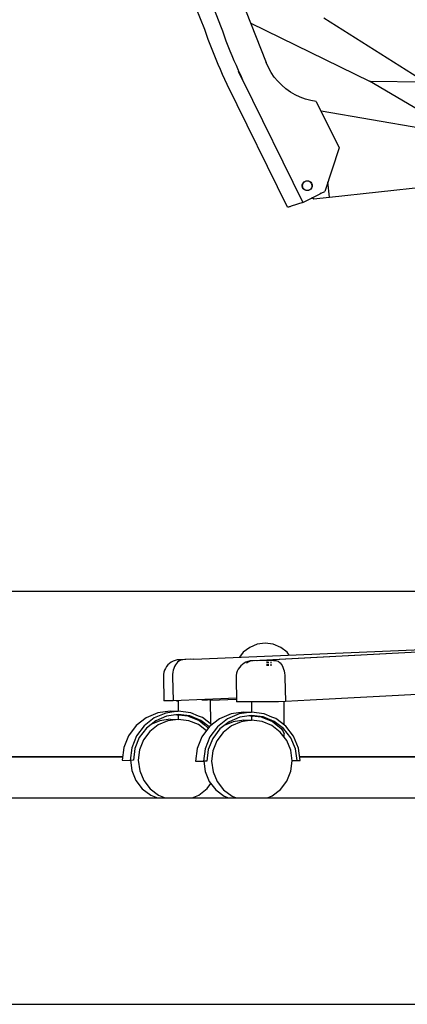
# Model space of a CAD drawing. Units: inches. Extents: x 427 to 1187, y 497 to 715.
# Drawn here: x 1132 to 1141, y 514 to 538 of the extents above; entities that cross this region are included whole.
import ezdxf

# ---------------------------------------------------------------- set-up
doc = ezdxf.new("R2010")
doc.units = ezdxf.units.IN
doc.header["$MEASUREMENT"] = 0
doc.layers.add('Edges', color=7, linetype='Continuous')

# ---------------------------------------------------------------- blocks, each defined once
blk = doc.blocks.new('Security room rs')
at = {"layer": 'Edges'}
for p, q in [((41.409, -26.175), (45.79, -37.305)), ((40.756, -26.436), (44.686, -36.418)), ((44.301, -36.508), (40.379, -26.545)), ((47.188, -36.223), (49.638, -37.776)), ((44.686, -36.418), (44.728, -36.539)), ((45.416, -36.355), (48.29, -37.758)), ((44.342, -36.625), (44.301, -36.508)), ((44.386, -36.749), (44.342, -36.625)), ((44.728, -36.539), (44.771, -36.66)), ((44.771, -36.66), (44.816, -36.78)), ((44.432, -36.871), (44.386, -36.749)), ((44.479, -36.993), (44.432, -36.871)), ((44.816, -36.78), (44.862, -36.9)), ((44.862, -36.9), (44.91, -37.019)), ((44.527, -37.115), (44.479, -36.993)), ((44.577, -37.236), (44.527, -37.115)), ((44.91, -37.019), (44.958, -37.137)), ((44.958, -37.137), (45.008, -37.255)), ((44.628, -37.357), (44.577, -37.236)), ((44.68, -37.477), (44.628, -37.357)), ((45.008, -37.255), (45.059, -37.373)), ((45.059, -37.373), (45.111, -37.49)), ((45.845, -37.428), (45.79, -37.305)), ((45.911, -37.545), (45.845, -37.428)), ((44.733, -37.596), (44.68, -37.477)), ((44.788, -37.715), (44.733, -37.596)), ((45.111, -37.49), (45.165, -37.606)), ((45.219, -37.722), (45.119, -37.52)), ((45.165, -37.606), (45.219, -37.722)), ((45.986, -37.657), (45.911, -37.545)), ((46.072, -37.761), (45.986, -37.657)), ((44.844, -37.834), (44.788, -37.715)), ((46.306, -40.807), (44.844, -37.834)), ((45.219, -37.722), (46.68, -40.694)), ((46.166, -37.857), (46.072, -37.761)), ((46.268, -37.944), (46.166, -37.857)), ((49.621, -38.539), (48.29, -37.758)), ((48.29, -37.758), (49.638, -37.776)), ((46.377, -38.021), (46.268, -37.944)), ((46.493, -38.089), (46.377, -38.021)), ((46.615, -38.145), (46.493, -38.089)), ((46.741, -38.191), (46.615, -38.145)), ((46.87, -38.225), (46.741, -38.191)), ((47.002, -38.247), (46.87, -38.225)), ((47.002, -38.247), (47.557, -39.376)), ((49.553, -38.903), (47.117, -38.482)), ((47.557, -39.376), (47.205, -40.431)), ((46.663, -40.303), (46.664, -40.272)), ((46.67, -40.333), (46.663, -40.303)), ((46.664, -40.272), (46.673, -40.243)), ((46.669, -40.289), (46.673, -40.258)), ((46.673, -40.319), (46.669, -40.289)), ((46.673, -40.243), (46.689, -40.217)), ((46.673, -40.258), (46.685, -40.23)), ((46.685, -40.348), (46.673, -40.319)), ((46.685, -40.23), (46.704, -40.205)), ((46.689, -40.217), (46.711, -40.195)), ((46.704, -40.205), (46.728, -40.186)), ((46.711, -40.195), (46.738, -40.181)), ((46.728, -40.186), (46.756, -40.175)), ((46.738, -40.181), (46.767, -40.174)), ((46.756, -40.175), (46.787, -40.171)), ((46.765, -40.174), (46.767, -40.174)), ((46.767, -40.174), (46.798, -40.174)), ((46.775, -40.172), (46.788, -40.174)), ((46.787, -40.171), (46.817, -40.175)), ((46.798, -40.174), (46.827, -40.183)), ((46.817, -40.175), (46.845, -40.187)), ((46.827, -40.183), (46.853, -40.199)), ((46.845, -40.187), (46.869, -40.206)), ((46.853, -40.199), (46.874, -40.222)), ((46.869, -40.206), (46.888, -40.23)), ((46.874, -40.222), (46.889, -40.249)), ((46.895, -40.31), (46.886, -40.339)), ((46.888, -40.23), (46.899, -40.259)), ((46.889, -40.249), (46.896, -40.279)), ((46.896, -40.279), (46.895, -40.31)), ((46.902, -40.3), (46.897, -40.253)), ((46.899, -40.259), (46.903, -40.289)), ((46.903, -40.289), (46.899, -40.32)), ((47.321, -40.564), (47.283, -40.195)), ((47.321, -40.564), (49.697, -40.313)), ((46.685, -40.36), (46.67, -40.333)), ((46.68, -40.694), (47.098, -40.484)), ((46.703, -40.372), (46.685, -40.348)), ((46.706, -40.383), (46.685, -40.36)), ((46.727, -40.391), (46.703, -40.372)), ((46.732, -40.399), (46.706, -40.383)), ((46.756, -40.403), (46.727, -40.391)), ((46.761, -40.408), (46.732, -40.399)), ((46.786, -40.407), (46.756, -40.403)), ((46.791, -40.409), (46.761, -40.408)), ((46.816, -40.403), (46.786, -40.407)), ((46.821, -40.401), (46.791, -40.409)), ((46.844, -40.391), (46.816, -40.403)), ((46.848, -40.387), (46.821, -40.401)), ((46.869, -40.373), (46.844, -40.391)), ((46.87, -40.366), (46.848, -40.387)), ((46.887, -40.348), (46.869, -40.373)), ((46.886, -40.339), (46.87, -40.366)), ((46.899, -40.32), (46.887, -40.348)), ((47.121, -40.473), (47.098, -40.484)), ((47.121, -40.473), (47.205, -40.431)), ((46.377, -40.796), (46.36, -40.801)), ((46.396, -40.79), (46.377, -40.796)), ((46.68, -40.694), (46.396, -40.79)), ((46.858, -40.604), (46.931, -40.588)), ((46.931, -40.582), (46.896, -40.585)), ((46.899, -40.584), (46.931, -40.581)), ((46.923, -40.605), (46.92, -40.574)), ((46.923, -40.605), (46.933, -40.604)), ((46.923, -40.605), (46.933, -40.605)), ((46.933, -40.605), (46.929, -40.569)), ((46.933, -40.605), (47.321, -40.564)), ((46.309, -40.809), (46.306, -40.807)), ((46.315, -40.81), (46.309, -40.809)), ((46.322, -40.809), (46.315, -40.81)), ((46.333, -40.808), (46.322, -40.809)), ((46.345, -40.805), (46.333, -40.808)), ((46.36, -40.801), (46.345, -40.805)), ((53.016, -50.125), (25.156, -50.125)), ((44.034, -51.762), (52.657, -51.4)), ((45.39, -51.476), (45.235, -51.595)), ((45.571, -51.401), (45.39, -51.476)), ((45.497, -51.798), (52.634, -51.414)), ((45.765, -51.375), (45.571, -51.401)), ((45.959, -51.401), (45.765, -51.375)), ((51.17, -51.497), (45.813, -51.785)), ((46.14, -51.476), (45.959, -51.401)), ((46.295, -51.595), (46.14, -51.476)), ((43.948, -51.766), (43.689, -51.776)), ((44.034, -51.762), (43.843, -51.772)), ((45.235, -51.595), (45.143, -51.715)), ((46.349, -51.665), (46.295, -51.595)), ((43.35, -51.985), (43.328, -52.032)), ((43.378, -51.941), (43.35, -51.985)), ((43.411, -51.901), (43.378, -51.941)), ((43.449, -51.866), (43.411, -51.901)), ((43.492, -51.836), (43.449, -51.866)), ((43.538, -51.811), (43.492, -51.836)), ((43.551, -51.985), (43.537, -52.032)), ((43.586, -51.793), (43.538, -51.811)), ((43.569, -51.941), (43.551, -51.985)), ((43.591, -51.901), (43.569, -51.941)), ((43.637, -51.781), (43.586, -51.793)), ((43.616, -51.866), (43.591, -51.901)), ((43.643, -51.836), (43.616, -51.866)), ((43.689, -51.776), (43.637, -51.781)), ((43.673, -51.812), (43.643, -51.836)), ((43.705, -51.793), (43.673, -51.812)), ((43.739, -51.781), (43.705, -51.793)), ((43.773, -51.776), (43.739, -51.781)), ((43.843, -51.772), (43.773, -51.776)), ((45.112, -52.008), (45.09, -52.055)), ((45.14, -51.964), (45.112, -52.008)), ((45.173, -51.924), (45.14, -51.964)), ((45.212, -51.889), (45.173, -51.924)), ((45.254, -51.859), (45.212, -51.889)), ((45.3, -51.834), (45.254, -51.859)), ((45.349, -51.816), (45.3, -51.834)), ((45.315, -51.858), (45.314, -51.859)), ((45.354, -51.834), (45.315, -51.858)), ((45.399, -51.804), (45.349, -51.816)), ((45.392, -51.817), (45.354, -51.834)), ((45.451, -51.799), (45.399, -51.804)), ((45.437, -51.804), (45.434, -51.805)), ((45.474, -51.799), (45.437, -51.804)), ((45.821, -51.785), (45.451, -51.799)), ((45.559, -51.795), (45.569, -51.795)), ((45.569, -51.795), (45.813, -51.785)), ((45.813, -51.788), (45.813, -51.785)), ((45.813, -51.785), (45.967, -51.793)), ((45.813, -51.798), (45.813, -51.79)), ((45.813, -51.815), (45.813, -51.803)), ((45.814, -51.857), (45.813, -51.833)), ((45.815, -51.922), (45.814, -51.887)), ((45.846, -51.798), (45.846, -51.787)), ((45.846, -51.814), (45.846, -51.803)), ((45.847, -51.857), (45.847, -51.832)), ((45.848, -51.922), (45.847, -51.886)), ((45.848, -51.798), (45.848, -51.787)), ((45.848, -51.814), (45.848, -51.803)), ((45.848, -51.857), (45.848, -51.832)), ((45.849, -51.921), (45.849, -51.886)), ((45.899, -51.79), (45.899, -51.797)), ((45.899, -51.802), (45.899, -51.814)), ((45.899, -51.832), (45.899, -51.856)), ((45.9, -51.886), (45.9, -51.921)), ((45.967, -51.793), (46.024, -51.796)), ((46.024, -51.796), (46.051, -51.801)), ((46.051, -51.801), (46.079, -51.813)), ((46.079, -51.813), (46.105, -51.831)), ((46.105, -51.831), (46.13, -51.855)), ((46.13, -51.855), (46.154, -51.884)), ((46.154, -51.884), (46.175, -51.919)), ((46.175, -51.919), (46.194, -51.959)), ((46.194, -51.959), (46.21, -52.002)), ((46.21, -52.002), (46.223, -52.049)), ((43.303, -52.132), (43.3, -52.184)), ((43.3, -52.184), (43.308, -52.774)), ((43.312, -52.081), (43.303, -52.132)), ((43.328, -52.032), (43.312, -52.081)), ((43.522, -52.132), (43.521, -52.184)), ((43.521, -52.184), (43.534, -52.774)), ((43.527, -52.081), (43.522, -52.132)), ((43.537, -52.032), (43.527, -52.081)), ((45.065, -52.155), (45.062, -52.207)), ((45.062, -52.207), (45.07, -52.797)), ((45.074, -52.104), (45.065, -52.155)), ((45.09, -52.055), (45.074, -52.104)), ((46.223, -52.049), (46.233, -52.098)), ((46.233, -52.098), (46.239, -52.149)), ((46.239, -52.149), (46.242, -52.201)), ((46.242, -52.201), (46.253, -52.791)), ((45.069, -52.71), (43.534, -52.774)), ((51.743, -52.496), (46.854, -52.759)), ((43.313, -52.775), (43.308, -52.774)), ((43.353, -52.775), (43.313, -52.775)), ((43.428, -52.775), (43.353, -52.775)), ((43.534, -52.774), (43.428, -52.775)), ((43.664, -52.771), (43.613, -52.771)), ((43.625, -52.77), (43.629, -52.77)), ((43.629, -52.77), (43.665, -52.77)), ((43.667, -53.025), (43.665, -52.769)), ((44.229, -52.745), (44.295, -52.745)), ((44.257, -52.744), (44.445, -52.743)), ((44.295, -52.745), (44.368, -52.744)), ((44.368, -52.744), (44.419, -52.743)), ((44.445, -52.743), (44.419, -52.742)), ((44.419, -52.743), (44.445, -52.743)), ((44.449, -53.333), (44.445, -52.743)), ((44.446, -52.759), (45.069, -52.733)), ((45.075, -52.798), (45.07, -52.797)), ((45.116, -52.798), (45.075, -52.798)), ((45.19, -52.798), (45.116, -52.798)), ((45.296, -52.797), (45.19, -52.798)), ((45.428, -52.797), (45.296, -52.797)), ((45.58, -52.796), (45.428, -52.797)), ((45.443, -53.048), (45.441, -52.797)), ((45.746, -52.795), (45.58, -52.796)), ((45.918, -52.794), (45.746, -52.795)), ((46.09, -52.793), (45.918, -52.794)), ((46.253, -52.791), (46.09, -52.793)), ((46.225, -53.356), (46.222, -52.792)), ((46.854, -52.759), (46.253, -52.791)), ((42.884, -53.184), (42.642, -53.373)), ((43.076, -53.187), (42.834, -53.376)), ((43.165, -53.064), (42.884, -53.184)), ((43.357, -53.067), (43.076, -53.187)), ((43.378, -53.142), (43.115, -53.254)), ((43.468, -53.022), (43.165, -53.064)), ((43.66, -53.024), (43.357, -53.067)), ((43.661, -53.103), (43.378, -53.142)), ((43.468, -53.022), (43.66, -53.024)), ((43.666, -53.125), (43.579, -53.114)), ((43.963, -53.062), (43.66, -53.024)), ((43.944, -53.138), (43.661, -53.103)), ((43.694, -53.116), (43.667, -53.115)), ((43.667, -53.115), (43.667, -53.116)), ((43.668, -53.222), (43.667, -53.116)), ((43.746, -53.121), (43.694, -53.116)), ((43.746, -53.121), (43.818, -53.129)), ((43.818, -53.129), (43.891, -53.138)), ((43.891, -53.138), (43.908, -53.144)), ((43.908, -53.144), (44.007, -53.183)), ((44.208, -53.247), (43.944, -53.138)), ((44.154, -53.14), (43.963, -53.062)), ((44.007, -53.183), (44.11, -53.224)), ((44.246, -53.178), (44.154, -53.14)), ((44.475, -53.353), (44.246, -53.178)), ((44.941, -53.087), (44.66, -53.207)), ((45.133, -53.09), (44.852, -53.21)), ((45.154, -53.166), (44.891, -53.278)), ((45.244, -53.045), (44.941, -53.087)), ((45.436, -53.047), (45.133, -53.09)), ((45.437, -53.126), (45.154, -53.166)), ((45.244, -53.045), (45.436, -53.047)), ((45.47, -53.152), (45.355, -53.138)), ((45.739, -53.086), (45.436, -53.047)), ((45.72, -53.162), (45.437, -53.126)), ((45.47, -53.14), (45.443, -53.138)), ((45.443, -53.138), (45.443, -53.139)), ((45.47, -53.144), (45.443, -53.139)), ((45.444, -53.245), (45.443, -53.139)), ((45.522, -53.145), (45.47, -53.14)), ((45.522, -53.145), (45.594, -53.153)), ((45.594, -53.153), (45.667, -53.161)), ((45.667, -53.161), (45.684, -53.167)), ((45.684, -53.167), (45.783, -53.206)), ((45.984, -53.27), (45.72, -53.162)), ((45.93, -53.164), (45.739, -53.086)), ((46.022, -53.201), (45.93, -53.164)), ((46.266, -53.387), (46.022, -53.201)), ((42.642, -53.373), (42.458, -53.619)), ((42.834, -53.376), (42.65, -53.622)), ((42.89, -53.431), (42.718, -53.661)), ((43.115, -53.254), (42.89, -53.431)), ((43.174, -53.356), (42.973, -53.514)), ((43.217, -53.254), (42.996, -53.348)), ((43.409, -53.256), (43.174, -53.356)), ((43.469, -53.219), (43.217, -53.254)), ((43.661, -53.221), (43.409, -53.256)), ((43.469, -53.219), (43.661, -53.221)), ((43.914, -53.253), (43.661, -53.221)), ((44.15, -53.349), (43.914, -53.253)), ((44.11, -53.224), (44.163, -53.246)), ((44.343, -53.497), (44.15, -53.349)), ((44.163, -53.246), (44.21, -53.283)), ((44.413, -53.404), (44.208, -53.247)), ((44.21, -53.283), (44.299, -53.355)), ((44.419, -53.397), (44.234, -53.643)), ((44.299, -53.355), (44.372, -53.417)), ((44.372, -53.417), (44.375, -53.42)), ((44.375, -53.42), (44.387, -53.438)), ((44.66, -53.207), (44.419, -53.397)), ((44.61, -53.399), (44.426, -53.645)), ((44.852, -53.21), (44.61, -53.399)), ((44.891, -53.278), (44.666, -53.454)), ((44.95, -53.38), (44.749, -53.537)), ((44.993, -53.277), (44.772, -53.371)), ((45.185, -53.28), (44.95, -53.38)), ((45.245, -53.242), (44.993, -53.277)), ((45.437, -53.244), (45.185, -53.28)), ((45.245, -53.242), (45.437, -53.244)), ((45.69, -53.276), (45.437, -53.244)), ((45.926, -53.373), (45.69, -53.276)), ((45.783, -53.206), (45.886, -53.247)), ((45.886, -53.247), (45.939, -53.269)), ((46.129, -53.528), (45.926, -53.373)), ((45.939, -53.269), (45.986, -53.306)), ((46.211, -53.444), (45.984, -53.27)), ((45.986, -53.306), (46.075, -53.378)), ((46.075, -53.378), (46.148, -53.44)), ((46.148, -53.44), (46.151, -53.443)), ((46.454, -53.631), (46.266, -53.387)), ((42.458, -53.619), (42.343, -53.905)), ((42.65, -53.622), (42.535, -53.908)), ((42.718, -53.661), (42.611, -53.927)), ((42.973, -53.514), (42.82, -53.719)), ((44.234, -53.643), (44.119, -53.928)), ((44.426, -53.645), (44.311, -53.931)), ((44.666, -53.454), (44.494, -53.684)), ((44.749, -53.537), (44.596, -53.742)), ((46.286, -53.73), (46.129, -53.528)), ((46.151, -53.443), (46.2, -53.519)), ((46.2, -53.519), (46.227, -53.57)), ((46.387, -53.671), (46.211, -53.444)), ((46.227, -53.655), (46.227, -53.57)), ((46.498, -53.936), (46.387, -53.671)), ((46.573, -53.915), (46.454, -53.631)), ((42.343, -53.905), (42.305, -54.211)), ((42.535, -53.908), (42.497, -54.214)), ((42.82, -53.719), (42.724, -53.957)), ((44.494, -53.684), (44.387, -53.951)), ((44.596, -53.742), (44.5, -53.98)), ((46.385, -53.967), (46.286, -53.73)), ((46.615, -54.22), (46.573, -53.915)), ((42.316, -54.125), (35.687, -54.125)), ((35.687, -54.125), (42.316, -54.125)), ((42.611, -53.927), (42.575, -54.213)), ((42.724, -53.957), (42.692, -54.212)), ((44.119, -53.928), (44.081, -54.234)), ((44.311, -53.931), (44.273, -54.237)), ((44.387, -53.951), (44.351, -54.236)), ((44.5, -53.98), (44.468, -54.235)), ((46.42, -54.222), (46.385, -53.967)), ((46.537, -54.221), (46.498, -53.936)), ((54.66, -54.125), (46.602, -54.125)), ((46.602, -54.125), (54.66, -54.125)), ((42.305, -54.211), (42.497, -54.214)), ((42.575, -54.213), (42.497, -54.214)), ((42.501, -54.213), (42.535, -54.464)), ((42.692, -54.212), (42.727, -54.467)), ((44.081, -54.234), (44.273, -54.237)), ((44.351, -54.236), (44.273, -54.237)), ((44.277, -54.237), (44.311, -54.487)), ((44.468, -54.235), (44.503, -54.49)), ((46.388, -54.477), (46.42, -54.222)), ((46.419, -54.219), (46.537, -54.221)), ((46.537, -54.221), (46.615, -54.22)), ((42.535, -54.464), (42.634, -54.701)), ((42.727, -54.467), (42.826, -54.703)), ((44.311, -54.487), (44.41, -54.724)), ((44.503, -54.49), (44.602, -54.727)), ((46.292, -54.715), (46.388, -54.477)), ((42.634, -54.701), (42.791, -54.904)), ((42.826, -54.703), (42.983, -54.906)), ((44.362, -54.896), (44.452, -54.777)), ((44.41, -54.724), (44.567, -54.927)), ((44.602, -54.727), (44.759, -54.929)), ((46.139, -54.92), (46.292, -54.715)), ((42.791, -54.904), (42.994, -55.059)), ((42.983, -54.906), (43.186, -55.061)), ((42.994, -55.059), (43.157, -55.125)), ((43.186, -55.061), (43.343, -55.125)), ((43.994, -55.125), (44.161, -55.054)), ((44.161, -55.054), (44.362, -54.896)), ((44.567, -54.927), (44.77, -55.082)), ((44.759, -54.929), (44.962, -55.084)), ((44.77, -55.082), (44.877, -55.125)), ((44.962, -55.084), (45.062, -55.125)), ((45.825, -55.125), (45.938, -55.077)), ((45.938, -55.077), (46.139, -54.92)), ((36.75, -55.125), (88.375, -55.125)), ((-94.5, -60.125), (94.5, -60.125))]:
    blk.add_line(p, q, dxfattribs=at)

msp = doc.modelspace()

# ---------------------------------------------------------------- block references
msp.add_blockref('Security room rs', (1092.252, 574.144))

doc.saveas('drawing.dxf')
